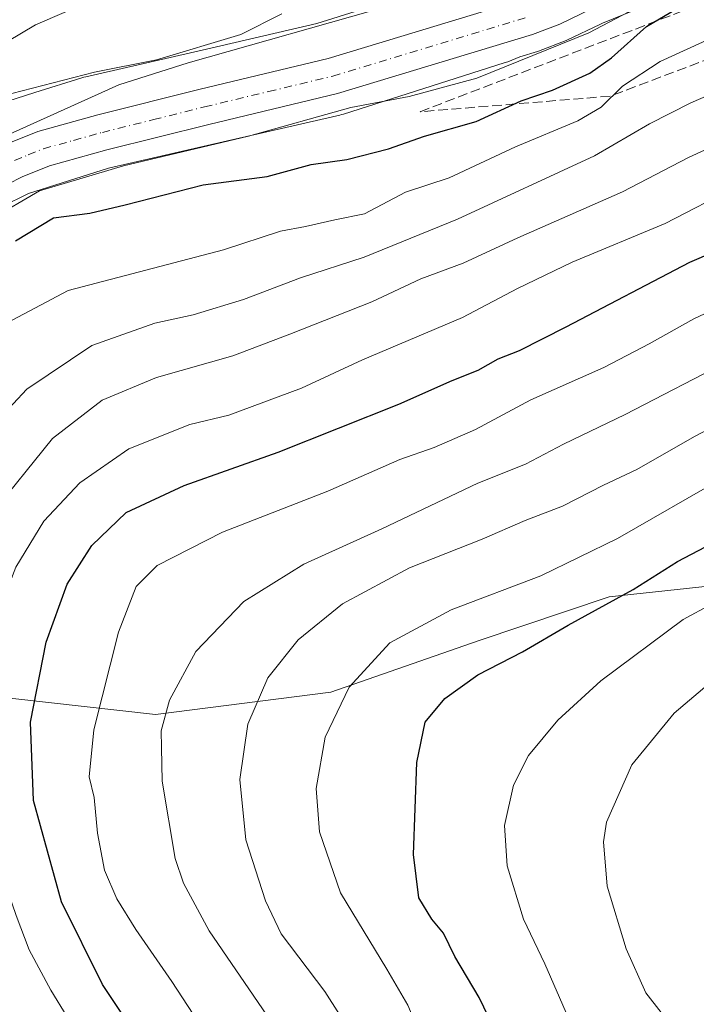
# Model space of a CAD drawing. Units: metres. Extents: x 606580 to 610011, y 4784790 to 4787158.
# Drawn here: x 607308 to 607423, y 4786013 to 4786181 of the extents above; entities that cross this region are included whole.
import ezdxf

# ---------------------------------------------------------------- set-up
doc = ezdxf.new("R2010")
doc.units = ezdxf.units.M
doc.header["$MEASUREMENT"] = 0
doc.linetypes.add('DGN Style 3', pattern=[2.307223458686699, 1.648016756204785, -0.6592067024819142])
doc.linetypes.add('DGN Style 4', pattern=[2.6384748266838614, 1.318413404963828, -0.6592067024819142, 0.001648016756204785, -0.6592067024819142])
for name, color, linetype, lineweight in [('Arbolado forestal CxS', 92, 'Continuous', 0), ('Carretera de calzada única Cxs', 7, 'Continuous', 13), ('Carretera de calzada única eje', 7, 'DGN Style 4', 0), ('Curva de nivel maestra', 30, 'Continuous', 30), ('Curva de nivel normal', 30, 'Continuous', 0), ('Espacio natural protegido', 121, 'Continuous', 13), ('Espacio natural protegido CxS', 121, 'Continuous', 0), ('Núcleo urbano CxS', 7, 'Continuous', 0), ('Talud superficial', 30, 'DGN Style 3', 0)]:
    doc.layers.add(name, color=color, linetype=linetype, lineweight=lineweight)

# ---------------------------------------------------------------- blocks, each defined once
blk = doc.blocks.new('*U25')
at = {"layer": 'Carretera de calzada única Cxs', "color": 7, "linetype": 'Continuous', "lineweight": 13}
for points in [[(607405.0900999998, 4786182.440099999, 69.21080000000075), (607399.5800999999, 4786179.8101, 71.07210000000487), (607394.9200999998, 4786178.030099999, 69.42999999999302), (607361.8101000005, 4786167.9901, 71.57360000000335), (607339.9401000004, 4786162.7401, 72.26459999999497), (607322.6101000002, 4786158.4301, 70.472299999994), (607312.8201000001, 4786155.710100001, 71.46400000000722), (607308.1801000005, 4786153.8301, 71.46369999999297), (607303.2401000002, 4786151.360099999, 71.1981999999989)], [(607265.7701000003, 4786003.590100001, 67.2606999999989), (607260.7200999996, 4786027.890100001, 71.09070000000065), (607258.7500999998, 4786040.590100001, 68.90260000000126), (607256.4700999996, 4786065.590100001, 67.09679999999935), (607256.6401000004, 4786077.670100001, 66.11609999999928), (607257.3400999998, 4786085.6601, 66.34380000000237), (607259.3201000001, 4786096.170100001, 67.22119999999995), (607262.8701, 4786108.790100001, 66.91250000000582), (607266.6101000002, 4786119.210100001, 67.34179999999469), (607270.6401000004, 4786127.4801, 67.34530000000086), (607273.8400999998, 4786132.6601, 67.23979999999574), (607277.4001000002, 4786137.5101, 67.29529999999795), (607281.3400999998, 4786142.0601, 67.63749999999709), (607285.6201, 4786146.280099999, 67.87380000000121), (607290.2200999996, 4786150.1601, 68.39359999999579), (607295.1201, 4786153.6601, 69.50160000000324), (607300.2701000003, 4786156.7601, 70.01009999999951), (607305.6501000002, 4786159.440099999, 70.98940000000584), (607310.8300999999, 4786161.550100001, 72.16109999999753), (607321.0401, 4786164.380100001, 70.44310000000405), (607338.4700999996, 4786168.720100001, 71.79660000000149), (607360.2001, 4786173.940099999, 69.33759999999893), (607392.9200999998, 4786183.860099999, 68.20799999999872)]]:
    blk.add_polyline3d(points, dxfattribs=at)

msp = doc.modelspace()

# ---------------------------------------------------------------- linework, layer by layer
at = {"layer": 'Arbolado forestal CxS', "color": 92, "linetype": 'Continuous', "lineweight": 0}
for points in [[(607380.5526999999, 4786186.944499999, 65.33269999999902), (607358.2588999998, 4786179.8717, 66.03070000000298), (607339.5077000001, 4786175.553500001, 64.10430000000633), (607318.9880999997, 4786170.8585, 64.17729999999574), (607318.7018999998, 4786170.7873, 64.19860000000335), (607318.3548999997, 4786170.686100001, 64.2335000000021), (607310.3539000005, 4786168.149499999, 64.0625), (607299.5009000005, 4786164.708900001, 63.67239999999583)], [(607380.5526999999, 4786186.944499999, 65.33269999999902), (607358.2588999998, 4786179.8717, 66.03070000000298), (607339.5077000001, 4786175.553500001, 64.10430000000633), (607318.9880999997, 4786170.8585, 64.17729999999574), (607318.7018999998, 4786170.7873, 64.19860000000335), (607318.3548999997, 4786170.686100001, 64.2335000000021), (607310.3539000005, 4786168.149499999, 64.0625), (607299.5009000005, 4786164.708900001, 63.67239999999583)], [(607304.6860999997, 4786148.728900001, 68.81849999999395), (607309.2714999998, 4786151.021700001, 69.005799999999), (607322.8775000004, 4786155.335100001, 69.2097999999969), (607343.0824999996, 4786159.957900001, 69.45320000000356), (607343.0935000004, 4786159.9605, 69.45309999999881), (607362.1656999999, 4786164.352700001, 69.59130000000005), (607362.4408999998, 4786164.4213, 69.58699999999953), (607362.7895000001, 4786164.5231, 69.57709999999497), (607390.1335000005, 4786173.1983, 68.59399999999732), (607390.2856999999, 4786173.248299999, 68.60030000000552), (607390.7220999999, 4786173.410700001, 68.61299999999756), (607392.7855000002, 4786174.2479, 68.63920000000508), (607395.7906999999, 4786175.159299999, 68.82550000000629), (607395.9682999998, 4786175.2193, 68.82820000000356), (607400.6505000005, 4786177.0077, 68.69740000000456), (607400.8722999999, 4786177.102700001, 68.67230000000563), (607406.3891000003, 4786179.735900001, 68.75340000000142), (607406.7978999997, 4786179.933700001, 68.7329999999929), (607415.6189000001, 4786183.512700001, 68.8929000000062)], [(607415.6189000001, 4786183.512700001, 68.8929000000062), (607406.7978999997, 4786179.933700001, 68.7329999999929), (607406.3891000003, 4786179.735900001, 68.75340000000142), (607400.8722999999, 4786177.102700001, 68.67230000000563), (607400.6505000005, 4786177.0077, 68.69740000000456), (607395.9682999998, 4786175.2193, 68.82820000000356), (607395.7906999999, 4786175.159299999, 68.82550000000629), (607392.7855000002, 4786174.2479, 68.63920000000508), (607390.7220999999, 4786173.410700001, 68.61299999999756), (607390.2856999999, 4786173.248299999, 68.60030000000552), (607390.1335000005, 4786173.1983, 68.59399999999732), (607362.7895000001, 4786164.5231, 69.57709999999497), (607362.4408999998, 4786164.4213, 69.58699999999953), (607362.1656999999, 4786164.352700001, 69.59130000000005), (607343.0935000004, 4786159.9605, 69.45309999999881), (607343.0824999996, 4786159.957900001, 69.45320000000356), (607322.8775000004, 4786155.335100001, 69.2097999999969), (607309.2714999998, 4786151.021700001, 69.005799999999), (607304.6860999997, 4786148.728900001, 68.81849999999395)], [(607699.4506999999, 4786084.242900001, 233.149900000004), (607702.6765000002, 4786091.285, 234.4190999999992), (607700.8772999998, 4786094.989200001, 233.9673999999941), (607696.2207000004, 4786097.2117, 231.3886000000057), (607693.0318999998, 4786096.829700001, 229.6805000000022), (607675.9817000004, 4786086.607899999, 222.0868000000046), (607663.8640999999, 4786088.9069, 215.7433000000019), (607641.0931000002, 4786084.003699999, 206.4089999999997), (607616.3636999996, 4786081.602499999, 194.5206999999937), (607601.3198999995, 4786064.4549, 192.3723000000027), (607578.8117000004, 4786057.702099999, 184.5724999999948), (607560.8047000002, 4786056.201500001, 178.0951000000059), (607531.5433, 4786068.955700001, 163.5151000000042), (607508.2840999998, 4786071.956700001, 154.2868000000017), (607482.9027000006, 4786084.0111, 140.5274999999965), (607451.0733000003, 4786087.1851, 132.4182000000001), (607438.9146999996, 4786085.8671, 130.5956000000006), (607407.9665000001, 4786082.510500001, 123.2961000000068), (607385.8816999998, 4786075.0803, 121.9683999999979), (607360.6460999995, 4786066.316099999, 118.2942000000039), (607330.8614999996, 4786062.543500001, 108.8176999999996), (607299.9747000001, 4786065.9967, 94.3917999999976), (607283.1974999999, 4786076.4561, 82.75719999999274), (607266.7933, 4786064.8903, 69.34739999999874)], [(607305.7959000003, 4785927.784700001, 70.2100999999966), (607293.3810999999, 4785948.293099999, 69.1310999999987), (607286.7583, 4785963.8343, 70.35259999999835), (607281.9720999999, 4785980.9693, 68.28459999999905), (607276.3311000001, 4786002.322899999, 68.81419999999343), (607271.7405000003, 4786023.166099999, 69.5106999999989), (607268.2896999996, 4786044.881100001, 69.45549999999639), (607266.7933, 4786064.8903, 69.34739999999874), (607283.1974999999, 4786076.4561, 82.75719999999274), (607299.9747000001, 4786065.9967, 94.3917999999976), (607330.8614999996, 4786062.543500001, 108.8176999999996), (607360.6460999995, 4786066.316099999, 118.2942000000039), (607385.8816999998, 4786075.0803, 121.9683999999979), (607407.9665000001, 4786082.510500001, 123.2961000000068), (607438.9146999996, 4786085.8671, 130.5956000000006), (607451.0733000003, 4786087.1851, 132.4182000000001), (607482.9027000006, 4786084.0111, 140.5274999999965), (607508.2840999998, 4786071.956700001, 154.2868000000017), (607531.5433, 4786068.955700001, 163.5151000000042)], [(607438.9146999996, 4786085.8671, 130.5956000000006), (607407.9665000001, 4786082.510500001, 123.2961000000068), (607385.8816999998, 4786075.0803, 121.9683999999979), (607360.6460999995, 4786066.316099999, 118.2942000000039), (607330.8614999996, 4786062.543500001, 108.8176999999996), (607299.9747000001, 4786065.9967, 94.3917999999976)]]:
    msp.add_polyline3d(points, dxfattribs=at)
at = {"layer": 'Carretera de calzada única Cxs', "color": 7, "linetype": 'Continuous', "lineweight": 13}
for points in [[(607265.7701000003, 4786003.590100001, 67.2606999999989), (607260.7200999996, 4786027.890100001, 71.09070000000065), (607258.7500999998, 4786040.590100001, 68.90260000000126), (607256.4700999996, 4786065.590100001, 67.09679999999935), (607256.6401000004, 4786077.670100001, 66.11609999999928), (607257.3400999998, 4786085.6601, 66.34380000000237), (607259.3201000001, 4786096.170100001, 67.22119999999995), (607262.8701, 4786108.790100001, 66.91250000000582), (607266.6101000002, 4786119.210100001, 67.34179999999469), (607270.6401000004, 4786127.4801, 67.34530000000086), (607273.8400999998, 4786132.6601, 67.23979999999574), (607277.4001000002, 4786137.5101, 67.29529999999795), (607281.3400999998, 4786142.0601, 67.63749999999709), (607285.6201, 4786146.280099999, 67.87380000000121), (607290.2200999996, 4786150.1601, 68.39359999999579), (607295.1201, 4786153.6601, 69.50160000000324), (607300.2701000003, 4786156.7601, 70.01009999999951), (607305.6501000002, 4786159.440099999, 70.98940000000584), (607310.8300999999, 4786161.550100001, 72.16109999999753), (607321.0401, 4786164.380100001, 70.44310000000405), (607338.4700999996, 4786168.720100001, 71.79660000000149), (607360.2001, 4786173.940099999, 69.33759999999893), (607392.9200999998, 4786183.860099999, 68.20799999999872)], [(607405.0900999998, 4786182.440099999, 69.21080000000075), (607399.5800999999, 4786179.8101, 71.07210000000487), (607394.9200999998, 4786178.030099999, 69.42999999999302), (607361.8101000005, 4786167.9901, 71.57360000000335), (607339.9401000004, 4786162.7401, 72.26459999999497), (607322.6101000002, 4786158.4301, 70.472299999994), (607312.8201000001, 4786155.710100001, 71.46400000000722), (607308.1801000005, 4786153.8301, 71.46369999999297), (607303.2401000002, 4786151.360099999, 71.1981999999989)]]:
    msp.add_polyline3d(points, dxfattribs=at)
at = {"layer": 'Carretera de calzada única eje', "color": 7, "linetype": 'DGN Style 4', "lineweight": 0}
msp.add_polyline3d([(607306.9101, 4786156.630100001, 68.96099999999569), (607309.2301000003, 4786157.5701, 68.52589999999327), (607311.8201000001, 4786158.630100001, 69.51149999999325), (607316.9301000005, 4786160.040100001, 70.23679999999877), (607321.8201000001, 4786161.4001, 68.97830000000249), (607330.5401, 4786163.5701, 71.05899999999383), (607339.2001, 4786165.7301, 70.92900000000373), (607350.0701000001, 4786168.340100001, 69.77880000000005), (607361.0000999998, 4786170.960100001, 69.43520000000717), (607393.9200999998, 4786180.940099999, 68.22310000000289)], dxfattribs=at)
at = {"layer": 'Curva de nivel maestra', "color": 30, "linetype": 'Continuous', "lineweight": 30, "flags": 128}
for points, elevation in [([(607307.0499999998, 4786142.9801), (607313.54, 4786146.9101), (607319.6799999997, 4786147.6601), (607325.6799999997, 4786149.090100001), (607338.9400000004, 4786152.4901), (607349.8200000003, 4786153.890100001), (607357.2999999998, 4786155.960100001), (607363.3899999997, 4786156.800100001), (607370.4400000004, 4786158.5801), (607376.5700000003, 4786160.7601), (607385.3499999996, 4786163.2401), (607393.0099999999, 4786166.770099999), (607398.3499999996, 4786168.5801), (607404.6799999997, 4786171.4801), (607408.3499999996, 4786174.040100001), (607414.2999999998, 4786179.370100001), (607422.5499999998, 4786184.3201)], 75), ([(607327.1500000004, 4786008.670100001), (607321.8499999996, 4786016.6801), (607314.8700000001, 4786030.670100001), (607310.1299999999, 4786047.9001), (607309.5899999999, 4786061.200099999), (607312.2699999996, 4786074.8201), (607315.8300000001, 4786084.6601), (607320.0099999999, 4786091.2401), (607325.8799999999, 4786096.850099999), (607335.7400000002, 4786101.4301), (607351.7100000001, 4786107.0801), (607372.2199999997, 4786115.210100001), (607381.29, 4786119.2501), (607385.6900000004, 4786121.030099999), (607389.0999999996, 4786122.940099999), (607392.7000000002, 4786124.340100001), (607400.6200000001, 4786128.350099999), (607421.6799999997, 4786139.340100001), (607440.8499999996, 4786147.640100001)], 100), ([(607429.8300000001, 4785970.7501), (607421.9100000003, 4785975.6801), (607412.7000000002, 4785982.550100001), (607400.3200000003, 4785994.2501), (607391.9900000002, 4786004.1501), (607388.2100000001, 4786008.840100001), (607387.4299999997, 4786011.1601), (607385.8499999996, 4786014.420100001), (607381.7000000002, 4786021.440099999), (607379.7999999998, 4786025.360099999), (607377.8099999996, 4786027.7601), (607375.6100000005, 4786031.390100001), (607374.6900000004, 4786038.720100001), (607375.25, 4786054.360099999), (607376.6699999999, 4786061.2401), (607380.0099999999, 4786065.2401), (607385.6100000005, 4786069.2301), (607393.2400000002, 4786073.1801), (607401.0099999999, 4786077.6801), (607412.0099999999, 4786083.7301), (607419.54, 4786088.5001), (607437.1600000003, 4786097.7301)], 125)]:
    msp.add_lwpolyline(points, dxfattribs=dict(at, elevation=elevation))
at = {"layer": 'Curva de nivel normal', "color": 30, "linetype": 'Continuous', "lineweight": 0, "flags": 128}
for points, elevation in [([(607320.2100000001, 4786183.869999999), (607310.4800000006, 4786179.680000001), (607300.8799999999, 4786174.029999999), (607295.3499999996, 4786171.100000001), (607289.0099999999, 4786167.130000001), (607280.5599999996, 4786161.699999999), (607275.5300000003, 4786155.57), (607272.3399999999, 4786149.91), (607265.4699999997, 4786141.9), (607261.9217999997, 4786130.437899999), (607258.7467999998, 4786120.912900001), (607256.8417999997, 4786109.694499999), (607254.5135000005, 4786098.899499999), (607251.7618000006, 4786088.104499999), (607250.9151999997, 4786082.3895), (607250.7034999998, 4786075.8278), (607250.3553999999, 4786055.2698), (607246.2585000005, 4786034.976100001), (607237.2467999998, 4786034.128500001)], 60.00000000000001), ([(607302.75, 4786146.619999999), (607311.1200000001, 4786151.460000001), (607325.3899999997, 4786155.720000001), (607346.6799999997, 4786160.779999999), (607364.0300000003, 4786165.640000001), (607373.9400000004, 4786167.5), (607385.4600000001, 4786170.600000001), (607404.5199999996, 4786178.289999999), (607414.7599999999, 4786183.710000001)], 70), ([(607352.3499999996, 4786181.52), (607345.3499999996, 4786178.01), (607331.0099999999, 4786173.710000001), (607320.4600000001, 4786171.65), (607306.4400000004, 4786168.029999999)], 65), ([(607290.7699999996, 4786007), (607283.2199999997, 4786026.180000001), (607275, 4786059.529999999), (607274.3099999996, 4786064.289999999), (607276.1699999999, 4786074), (607285.2199999997, 4786099.800000001), (607292.1200000001, 4786113.930000001), (607298.6799999997, 4786122.689999999), (607303.6799999997, 4786128.039999999), (607316.0099999999, 4786134.529999999), (607342.4199999999, 4786141.439999999), (607352.1200000001, 4786144.619999999), (607356.3499999996, 4786145.430000001), (607361.3499999996, 4786146.539999999), (607366.3499999996, 4786147.539999999), (607373.3499999996, 4786151.24), (607380.7400000002, 4786153.699999999), (607392.0300000003, 4786158.930000001), (607402.6399999997, 4786163.359999999), (607406.5700000003, 4786165.680000001), (607410.2000000002, 4786169.230000001), (607416.6299999999, 4786173.42), (607425.7800000003, 4786177.65)], 80.00000000000001), ([(607433.3600000005, 4786171.42), (607421.8200000003, 4786166.42), (607414.79, 4786162.84), (607405.4699999997, 4786157.439999999), (607382.1699999999, 4786146.67), (607366.3099999996, 4786140.189999999), (607355.5, 4786136.699999999), (607345.8099999996, 4786133.02), (607337.2599999999, 4786130.4), (607330.7199999997, 4786128.99), (607320.0599999996, 4786125.180000001), (607308.9800000006, 4786117.789999999), (607297.3399999999, 4786105.32), (607291.7199999997, 4786095.17), (607287.4000000004, 4786082.680000001), (607282.0800000001, 4786069.050000001), (607280.8399999999, 4786062.51), (607283.7400000002, 4786052.949999999), (607286.2800000003, 4786045.92), (607287.7100000001, 4786040.609999999), (607288.9000000004, 4786033.42), (607291.3200000003, 4786025.039999999), (607296.4199999999, 4786012.640000001)], 85), ([(607306.4100000003, 4786009.680000001), (607304.4800000006, 4786014.369999999), (607301.6699999999, 4786019.230000001), (607299.5599999996, 4786024.779999999), (607297.04, 4786031.939999999), (607292.5899999999, 4786048), (607289.3399999999, 4786059.32), (607289.7400000002, 4786068.130000001), (607292.2400000002, 4786074.539999999), (607296.5199999996, 4786084.91), (607302.7000000002, 4786096.24), (607313.3600000005, 4786109.390000001), (607321.7800000003, 4786115.930000001), (607331.0099999999, 4786119.789999999), (607344.0099999999, 4786123.439999999), (607353.6600000003, 4786127.109999999), (607367.5999999996, 4786132.619999999), (607375.9400000004, 4786136.529999999), (607383.1299999999, 4786139.16), (607392.4100000003, 4786143.49), (607410.2300000006, 4786151.33), (607421.4299999997, 4786157.15), (607429.0899999999, 4786160.640000001)], 90), ([(607315.8700000001, 4786011.189999999), (607313.0599999996, 4786015.689999999), (607309.4000000004, 4786022.529999999), (607307.1500000004, 4786028.359999999), (607302.0199999996, 4786043.24), (607299.9199999999, 4786052.230000001), (607298.6600000003, 4786062.24), (607299.7599999999, 4786068.91), (607302.3799999999, 4786075.24), (607307.1399999997, 4786087.57), (607311.8899999997, 4786095.359999999), (607318, 4786101.850000001), (607326.3499999996, 4786107.67), (607336.6799999997, 4786111.77), (607343.3200000003, 4786113.380000001), (607355.6500000004, 4786117.939999999), (607366.0099999999, 4786122.74), (607383.0099999999, 4786129.930000001), (607392.3499999996, 4786134.880000001), (607401.6799999997, 4786139.34), (607417.4800000006, 4786145.92), (607429.5599999996, 4786152.140000001)], 95), ([(607345.4600000001, 4785999.039999999), (607333.6100000005, 4786017.17), (607327.5099999999, 4786026), (607324.29, 4786031.189999999), (607322.1799999997, 4786036.07), (607320.9699999997, 4786042.380000001), (607320.4100000003, 4786048.42), (607319.5800000001, 4786051.91), (607320.3700000001, 4786059.91), (607324.5700000003, 4786076.5), (607327.5800000001, 4786084.26), (607331.1600000003, 4786087.83), (607342.2599999999, 4786093.480000001), (607360.1600000003, 4786100.449999999), (607372.3499999996, 4786105.859999999), (607378.2400000002, 4786107.859999999), (607385.2400000002, 4786110.939999999), (607394.6600000003, 4786115.960000001), (607407.04, 4786121.470000001), (607414.7699999996, 4786125.5), (607422.3499999996, 4786129.730000001), (607444.3499999996, 4786140.02)], 105), ([(607428.8499999996, 4786122.859999999), (607410.6900000004, 4786113.480000001), (607400.1799999997, 4786108.430000001), (607393.7400000002, 4786105.039999999), (607385.6299999999, 4786101.810000001), (607369.3200000003, 4786094.07), (607356.0800000001, 4786088.07), (607345.8899999997, 4786081.730000001), (607337.7000000002, 4786073.24), (607333.2300000006, 4786064.930000001), (607331.8399999999, 4786059.75), (607331.8799999999, 4786056.890000001), (607332, 4786051.17), (607334.1699999999, 4786038.060000001), (607335.5999999996, 4786033.859999999), (607340, 4786025.75), (607349.7800000003, 4786011.439999999)], 110), ([(607362.0999999996, 4786011.560000001), (607359.6100000005, 4786015.460000001), (607352.1900000004, 4786025.24), (607349.5300000003, 4786030.850000001), (607346.1900000004, 4786041.210000001), (607345.2000000002, 4786051.5), (607346.5300000003, 4786060.859999999), (607349.9400000004, 4786068.730000001), (607355.1200000001, 4786075.199999999), (607362.6500000004, 4786081.32), (607374.04, 4786087.430000001), (607386.3499999996, 4786092.279999999), (607393.6799999997, 4786095.460000001), (607400.0099999999, 4786097.92), (607407.0099999999, 4786101.5), (607412.6799999997, 4786104.130000001), (607422.4400000004, 4786109.74), (607437.04, 4786117.359999999)], 115), ([(607427.3499999996, 4786102.699999999), (607409.3499999996, 4786092.4), (607396.3499999996, 4786086.07), (607381.1200000001, 4786080.32), (607370.6900000004, 4786074.720000001), (607363.7599999999, 4786067.180000001), (607359.7100000001, 4786058.680000001), (607358.1799999997, 4786049.960000001), (607358.7100000001, 4786042.600000001), (607362.29, 4786032.24), (607370.1600000003, 4786019.24), (607373.7300000006, 4786013.17), (607375.5099999999, 4786008.970000001), (607378.4500000002, 4786004.4), (607383.9299999997, 4785996.08), (607392.6399999997, 4785986.199999999), (607398.9699999997, 4785981.369999999), (607402.0199999996, 4785978.42), (607405.6799999997, 4785975.83), (607409.5300000003, 4785972.449999999), (607413.0700000003, 4785969.880000001), (607417.9699999997, 4785965.890000001), (607423.7999999998, 4785961.930000001)], 120), ([(607424.6299999999, 4785985.180000001), (607421.4500000002, 4785987.470000001), (607418.1399999997, 4785990.880000001), (607414.4699999997, 4785993.24), (607413.75, 4785995.24), (607412.4699999997, 4785997.220000001), (607410.7599999999, 4785999.560000001), (607406.5800000001, 4786003.470000001), (607403.7699999996, 4786007.039999999), (607401.04, 4786010.930000001), (607397.0300000003, 4786020.180000001), (607393.3700000001, 4786027.730000001), (607390.5999999996, 4786036.810000001), (607390.1600000003, 4786043.640000001), (607391.7000000002, 4786050.539999999), (607394.2599999999, 4786055.560000001), (607399.2300000006, 4786061.57), (607406.5099999999, 4786068.24), (607420.54, 4786078.640000001), (607425.3499999996, 4786081.27)], 130), ([(607425.6399999997, 4785999.859999999), (607421.9900000002, 4786005.220000001), (607414.1900000004, 4786015.24), (607410.8600000005, 4786022.720000001), (607407.6200000001, 4786033.34), (607406.9699999997, 4786040.890000001), (607407.4900000002, 4786044.24), (607411.8300000001, 4786053.980000001), (607419.0099999999, 4786062.77), (607431.6399999997, 4786073.460000001)], 135)]:
    msp.add_lwpolyline(points, dxfattribs=dict(at, elevation=elevation))
at = {"layer": 'Espacio natural protegido', "color": 121, "linetype": 'Continuous', "lineweight": 13, "flags": 128}
msp.add_lwpolyline([(607302.7156999977, 4785920.537499999), (607282.7869999984, 4785954.339700001), (607265.7350999997, 4786011.1917), (607261.0665999996, 4786046.345100001), (607260.6033999987, 4786071.637700001), (607263.5322000004, 4786100.282199998), (607268.3810999988, 4786118.655), (607276.8271999991, 4786134.533799998), (607283.9492999989, 4786144.673700001), (607293.7614000001, 4786153.577600002), (607303.0995999986, 4786159.806600003), (607324.6139999989, 4786169.504600001), (607336.4041999994, 4786173.223600003), (607370.7768999997, 4786182.968800001)], dxfattribs=at)
at = {"layer": 'Espacio natural protegido CxS', "color": 121, "linetype": 'Continuous', "lineweight": 0, "flags": 128}
msp.add_lwpolyline([(607370.7769000005, 4786182.9688), (607336.4042000001, 4786173.223600001), (607324.6139999998, 4786169.504600001), (607303.0995999994, 4786159.806600002), (607293.7614000008, 4786153.577600001), (607283.9492999997, 4786144.6737), (607276.8271999999, 4786134.533799999), (607268.3810999995, 4786118.654999999), (607263.5322000012, 4786100.282199999), (607260.6033999994, 4786071.637700001), (607261.0666000004, 4786046.345100001), (607265.7351000004, 4786011.191699999), (607282.7869999993, 4785954.3397), (607302.7156999985, 4785920.537500001)], dxfattribs=at)
at = {"layer": 'Núcleo urbano CxS', "color": 7, "linetype": 'Continuous', "lineweight": 0}
for points in [[(607299.5009000005, 4786164.708900001, 63.67239999999583), (607310.3539000005, 4786168.149499999, 64.0625), (607318.3548999997, 4786170.686100001, 64.2335000000021), (607318.7018999998, 4786170.7873, 64.19860000000335), (607318.9880999997, 4786170.8585, 64.17729999999574), (607339.5077000001, 4786175.553500001, 64.10430000000633), (607358.2588999998, 4786179.8717, 66.03070000000298), (607380.5526999999, 4786186.944499999, 65.33269999999902)], [(607380.5526999999, 4786186.944499999, 65.33269999999902), (607358.2588999998, 4786179.8717, 66.03070000000298), (607339.5077000001, 4786175.553500001, 64.10430000000633), (607318.9880999997, 4786170.8585, 64.17729999999574), (607318.7018999998, 4786170.7873, 64.19860000000335), (607318.3548999997, 4786170.686100001, 64.2335000000021), (607310.3539000005, 4786168.149499999, 64.0625), (607299.5009000005, 4786164.708900001, 63.67239999999583)], [(607415.6189000001, 4786183.512700001, 68.8929000000062), (607406.7978999997, 4786179.933700001, 68.7329999999929), (607406.3891000003, 4786179.735900001, 68.75340000000142), (607400.8722999999, 4786177.102700001, 68.67230000000563), (607400.6505000005, 4786177.0077, 68.69740000000456), (607395.9682999998, 4786175.2193, 68.82820000000356), (607395.7906999999, 4786175.159299999, 68.82550000000629), (607392.7855000002, 4786174.2479, 68.63920000000508), (607390.7220999999, 4786173.410700001, 68.61299999999756), (607390.2856999999, 4786173.248299999, 68.60030000000552), (607390.1335000005, 4786173.1983, 68.59399999999732), (607362.7895000001, 4786164.5231, 69.57709999999497), (607362.4408999998, 4786164.4213, 69.58699999999953), (607362.1656999999, 4786164.352700001, 69.59130000000005), (607343.0935000004, 4786159.9605, 69.45309999999881), (607343.0824999996, 4786159.957900001, 69.45320000000356), (607322.8775000004, 4786155.335100001, 69.2097999999969), (607309.2714999998, 4786151.021700001, 69.005799999999), (607304.6860999997, 4786148.728900001, 68.81849999999395)], [(607415.6189000001, 4786183.512700001, 68.8929000000062), (607406.7978999997, 4786179.933700001, 68.7329999999929), (607406.3891000003, 4786179.735900001, 68.75340000000142), (607400.8722999999, 4786177.102700001, 68.67230000000563), (607400.6505000005, 4786177.0077, 68.69740000000456), (607395.9682999998, 4786175.2193, 68.82820000000356), (607395.7906999999, 4786175.159299999, 68.82550000000629), (607392.7855000002, 4786174.2479, 68.63920000000508), (607390.7220999999, 4786173.410700001, 68.61299999999756), (607390.2856999999, 4786173.248299999, 68.60030000000552), (607390.1335000005, 4786173.1983, 68.59399999999732), (607362.7895000001, 4786164.5231, 69.57709999999497), (607362.4408999998, 4786164.4213, 69.58699999999953), (607362.1656999999, 4786164.352700001, 69.59130000000005), (607343.0935000004, 4786159.9605, 69.45309999999881), (607343.0824999996, 4786159.957900001, 69.45320000000356), (607322.8775000004, 4786155.335100001, 69.2097999999969), (607309.2714999998, 4786151.021700001, 69.005799999999), (607304.6860999997, 4786148.728900001, 68.81849999999395)]]:
    msp.add_polyline3d(points, dxfattribs=at)
at = {"layer": 'Talud superficial', "color": 30, "linetype": 'DGN Style 3', "lineweight": 0, "extrusion": (-0.2603082142937896, 0.5671797420005183, 0.7813749252666125), "elevation": 2556566.286369742, "flags": 128}
msp.add_lwpolyline([(-2548416.059109671, -3200909.932945735), (-2548467.274398007, -3200905.734163375), (-2548523.754266899, -3200911.504264278)], dxfattribs=at)
at = {"layer": 'Talud superficial', "color": 30, "linetype": 'DGN Style 3', "lineweight": 0}
msp.add_polyline3d([(607408.1097999997, 4786167.559599999, 87.18270000000484), (607375.8306, 4786164.913699999, 81.90510000000359), (607423.7461999999, 4786183.2948, 79.64380000000529), (607473.1974, 4786210.951300001, 74.02120000000286), (607463.0695000002, 4786197.9385, 82.1539000000048), (607436.1557, 4786178.142899999, 88.88409999999567)], close=True, dxfattribs=at)
msp.add_polyline3d([(607473.1974, 4786210.951300001, 69.94990000000689), (607463.0695000002, 4786197.9385, 74.24009999999544), (607436.1557, 4786178.142899999, 80.79189999999653), (607408.1097999997, 4786167.559599999, 77.2905000000028), (607375.8306, 4786164.913699999, 70.93050000000221)], dxfattribs=at)

# ---------------------------------------------------------------- block references
at = {"layer": 'Carretera de calzada única Cxs', "color": 7, "linetype": 'Continuous', "lineweight": 13}
msp.add_blockref('*U25', (0, 0), dxfattribs=at)

doc.saveas('drawing.dxf')
